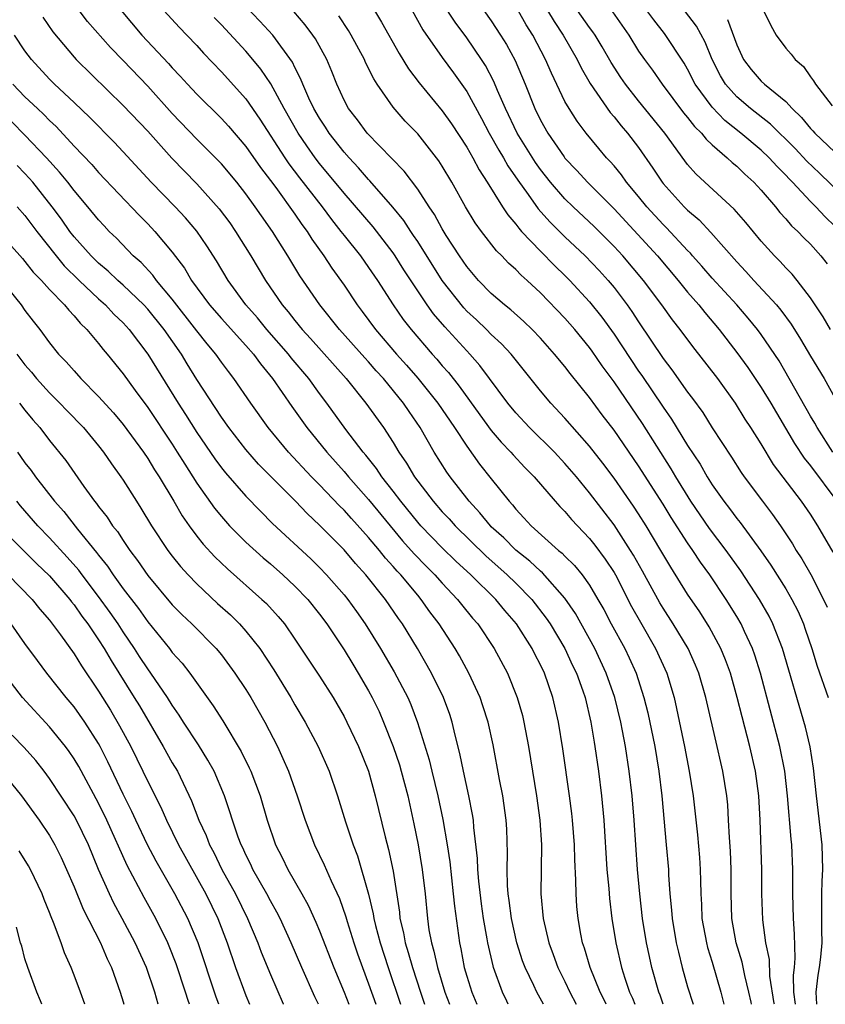
# Model space of a CAD drawing. Units: inches. Extents: x 2622000 to 2625000, y 1476000 to 1479000.
# Drawn here: x 2622815 to 2622880, y 1476000 to 1476080 of the extents above; entities that cross this region are included whole.
import ezdxf

# ---------------------------------------------------------------- set-up
doc = ezdxf.new("R2010")
doc.units = ezdxf.units.IN
doc.header["$MEASUREMENT"] = 0
doc.layers.add('LD26221476_2ft', color=237, linetype='Continuous')

msp = doc.modelspace()

# ---------------------------------------------------------------- linework, layer by layer
at = {"layer": 'LD26221476_2ft'}
for points, elevation in [([(2622866.996, 1476000), (2622866.747, 1476000.747), (2622866.646, 1476001), (2622866.088, 1476003), (2622865.884, 1476003.884), (2622865.644, 1476005), (2622865.323, 1476007), (2622865.093, 1476009), (2622864.913, 1476011), (2622864.628, 1476015), (2622864.465, 1476017), (2622864.239, 1476019), (2622863.937, 1476021), (2622863.698, 1476022.302), (2622863.557, 1476023), (2622863.069, 1476025), (2622862.37, 1476027), (2622861.423, 1476029), (2622859.853, 1476031.853), (2622859, 1476033.099), (2622857.17, 1476035.17), (2622857, 1476035.303), (2622856.127, 1476036.127), (2622855, 1476037.015), (2622854.009, 1476038.009), (2622853, 1476038.924), (2622852.923, 1476039), (2622852.069, 1476040.069), (2622851.187, 1476041), (2622849.646, 1476043), (2622849.378, 1476043.378), (2622848.348, 1476045), (2622847.201, 1476047), (2622846.304, 1476048.304), (2622845.845, 1476049), (2622844.208, 1476051), (2622843.627, 1476051.627), (2622843, 1476052.353), (2622842.686, 1476052.685), (2622840.623, 1476055), (2622839.018, 1476057), (2622837.384, 1476059.384), (2622836.425, 1476061), (2622835.16, 1476063), (2622834.26, 1476064.26), (2622833.764, 1476065), (2622833, 1476066.058), (2622832.259, 1476067), (2622831, 1476068.497), (2622829.765, 1476069.765), (2622829, 1476070.516), (2622827, 1476072.603), (2622825, 1476074.82), (2622823, 1476076.932), (2622821.975, 1476077.975), (2622820.104, 1476080.104), (2622819, 1476081.544)], 10560), ([(2622880.844, 1476036.844), (2622879.613, 1476039), (2622879, 1476039.952), (2622878.274, 1476041), (2622876.001, 1476044.001), (2622875, 1476045.67), (2622874.159, 1476047), (2622873.697, 1476047.697), (2622872.886, 1476049), (2622871.446, 1476051), (2622869.907, 1476053), (2622869.502, 1476053.502), (2622868.394, 1476055), (2622867.775, 1476055.775), (2622866.894, 1476057), (2622865.404, 1476059), (2622863.708, 1476061), (2622863, 1476061.763), (2622861.383, 1476063.383), (2622859.658, 1476065), (2622859, 1476065.637), (2622857.822, 1476067), (2622857, 1476068.045), (2622856.601, 1476068.601), (2622855.097, 1476071), (2622854.149, 1476073), (2622853.513, 1476074.487), (2622853.219, 1476075.219), (2622852.519, 1476076.519), (2622852.206, 1476077), (2622851, 1476078.765), (2622850.046, 1476080.046), (2622849, 1476081.66)], 10578), ([(2622822.835, 1476081), (2622824.533, 1476079), (2622826.691, 1476076.691), (2622827, 1476076.335), (2622827.654, 1476075.654), (2622828.23, 1476075), (2622829, 1476074.172), (2622831, 1476072.185), (2622831.572, 1476071.572), (2622833, 1476069.907), (2622834.194, 1476068.195), (2622835, 1476067.153), (2622835.429, 1476066.571), (2622837, 1476064.397), (2622837.565, 1476063.565), (2622837.992, 1476063), (2622838.371, 1476062.371), (2622839.339, 1476061), (2622839.995, 1476059.996), (2622841, 1476058.6), (2622842.076, 1476057), (2622842.479, 1476056.478), (2622843.563, 1476055), (2622845.28, 1476053), (2622846.095, 1476052.095), (2622847.024, 1476051.024), (2622848.648, 1476049), (2622850, 1476047), (2622851, 1476045.478), (2622852.034, 1476044.034), (2622853, 1476042.815), (2622854.442, 1476041), (2622854.714, 1476040.714), (2622855, 1476040.348), (2622855.659, 1476039.659), (2622856.238, 1476039), (2622858.487, 1476037), (2622858.775, 1476036.775), (2622859, 1476036.535), (2622859.777, 1476035.777), (2622860.398, 1476035), (2622861, 1476034.161), (2622861.692, 1476033), (2622862.166, 1476032.166), (2622862.776, 1476031), (2622863.868, 1476029), (2622864.237, 1476028.237), (2622864.799, 1476027), (2622865.437, 1476025), (2622865.746, 1476023.746), (2622866.317, 1476021), (2622866.649, 1476019), (2622866.885, 1476017), (2622867.262, 1476013), (2622867.427, 1476011), (2622867.445, 1476010.555), (2622867.556, 1476009), (2622867.686, 1476007.686), (2622867.732, 1476007), (2622868.07, 1476005), (2622868.245, 1476004.245), (2622868.566, 1476003), (2622869, 1476001.419), (2622869.436, 1476000)], 10562), ([(2622826.319, 1476081), (2622827.6, 1476079.6), (2622828.189, 1476079), (2622829, 1476078.134), (2622829.535, 1476077.535), (2622831, 1476076.01), (2622833, 1476073.788), (2622834.146, 1476072.146), (2622836.171, 1476069), (2622836.506, 1476068.506), (2622837.364, 1476067.364), (2622839.203, 1476065), (2622839.97, 1476063.97), (2622840.747, 1476063), (2622841, 1476062.657), (2622842.329, 1476061), (2622843, 1476060.066), (2622843.723, 1476059), (2622844.997, 1476057), (2622845.824, 1476055.824), (2622846.457, 1476055), (2622848.176, 1476053), (2622848.571, 1476052.571), (2622849, 1476052.051), (2622849.5, 1476051.5), (2622850.392, 1476050.392), (2622852.057, 1476048.057), (2622853, 1476046.77), (2622853.811, 1476045.811), (2622854.589, 1476045), (2622854.775, 1476044.775), (2622855.74, 1476043.74), (2622856.488, 1476043), (2622858.201, 1476041), (2622858.58, 1476040.58), (2622859, 1476040.157), (2622859.522, 1476039.522), (2622861, 1476037.974), (2622861.432, 1476037.432), (2622862.283, 1476036.283), (2622863, 1476035.188), (2622863.11, 1476035), (2622864.435, 1476032.435), (2622865.147, 1476031.147), (2622866.391, 1476029), (2622867.307, 1476027), (2622867.891, 1476025), (2622868.101, 1476024.101), (2622868.748, 1476021), (2622869.13, 1476019), (2622869.441, 1476017), (2622869.802, 1476013.801), (2622869.956, 1476011.955), (2622870.016, 1476011), (2622870.055, 1476010.054), (2622870.063, 1476009), (2622870.124, 1476008.124), (2622870.164, 1476007), (2622870.528, 1476005), (2622870.624, 1476004.624), (2622871, 1476003.426), (2622871.704, 1476001), (2622871.955, 1476000)], 10564), ([(2622876.067, 1476000), (2622876.06, 1476000.061), (2622875.701, 1476002.299), (2622875.658, 1476003.658), (2622875.376, 1476005), (2622875.128, 1476006.872), (2622875.046, 1476009), (2622875.036, 1476011), (2622874.906, 1476015), (2622874.797, 1476017), (2622874.539, 1476019), (2622874.077, 1476021), (2622873.429, 1476023.429), (2622873.046, 1476025), (2622872.487, 1476027), (2622872.086, 1476028.086), (2622871.711, 1476029), (2622870.76, 1476030.759), (2622869.979, 1476031.979), (2622869, 1476033.423), (2622867.62, 1476035.62), (2622866.816, 1476037), (2622865.613, 1476039), (2622865, 1476039.969), (2622864.592, 1476040.592), (2622863, 1476042.882), (2622862.097, 1476044.097), (2622861, 1476045.495), (2622859, 1476047.773), (2622857.846, 1476049), (2622857, 1476050.008), (2622854.611, 1476053), (2622853.837, 1476053.837), (2622853, 1476054.599), (2622852.603, 1476055), (2622851.78, 1476055.78), (2622851, 1476056.496), (2622850.753, 1476056.753), (2622849, 1476058.987), (2622847, 1476062.16), (2622846.671, 1476062.671), (2622846.431, 1476063), (2622845.874, 1476063.873), (2622844.971, 1476064.971), (2622843.113, 1476067.114), (2622843, 1476067.221), (2622842.183, 1476068.183), (2622841.409, 1476069), (2622841, 1476069.457), (2622839.793, 1476071), (2622839.489, 1476071.489), (2622839, 1476072.222), (2622838.551, 1476073), (2622838.138, 1476073.862), (2622837.635, 1476075), (2622837.464, 1476075.464), (2622837, 1476076.34), (2622836.789, 1476076.789), (2622835.186, 1476079), (2622834.134, 1476080.134), (2622833, 1476081.322)], 10568), ([(2622877.777, 1476000), (2622877.665, 1476001), (2622877.628, 1476002.372), (2622877.701, 1476003), (2622877.765, 1476003.765), (2622877.708, 1476005.708), (2622877.624, 1476007), (2622877.567, 1476009), (2622877.56, 1476010.44), (2622877.575, 1476011), (2622877.501, 1476013), (2622877.448, 1476013.448), (2622877.14, 1476017), (2622876.917, 1476019), (2622876.523, 1476021), (2622874.932, 1476027), (2622874.466, 1476028.466), (2622874.271, 1476029), (2622873.628, 1476030.372), (2622873.351, 1476031), (2622873, 1476031.602), (2622872.135, 1476033), (2622870.807, 1476035), (2622870.047, 1476036.047), (2622869.435, 1476037), (2622869, 1476037.616), (2622867.664, 1476039.664), (2622867, 1476040.75), (2622865, 1476043.883), (2622863, 1476046.804), (2622862.045, 1476048.045), (2622861, 1476049.455), (2622859.416, 1476051.416), (2622859, 1476051.975), (2622858.156, 1476053), (2622857, 1476054.292), (2622856.329, 1476055), (2622855.656, 1476055.656), (2622854.6, 1476056.6), (2622854.083, 1476057), (2622853, 1476057.946), (2622851.967, 1476059), (2622851, 1476060.128), (2622850.405, 1476061), (2622849.326, 1476062.674), (2622849, 1476063.202), (2622848.369, 1476064.369), (2622847.932, 1476065), (2622847, 1476066.439), (2622845.902, 1476067.902), (2622842.87, 1476071), (2622842.087, 1476072.087), (2622841.369, 1476073), (2622841, 1476073.697), (2622840.411, 1476075), (2622840.015, 1476076.015), (2622839.593, 1476077), (2622838.683, 1476078.682), (2622838.465, 1476079), (2622837.84, 1476079.84), (2622836.909, 1476080.91)], 10570), ([(2622843.483, 1476081), (2622844.055, 1476080.056), (2622845.482, 1476077.482), (2622846.252, 1476076.252), (2622847.11, 1476075.111), (2622849, 1476072.827), (2622849.76, 1476071.76), (2622851, 1476069.86), (2622851.494, 1476069), (2622852.009, 1476068.009), (2622852.671, 1476067), (2622853.908, 1476065), (2622854.337, 1476064.337), (2622855, 1476063.581), (2622855.245, 1476063.245), (2622855.472, 1476063), (2622857, 1476061.397), (2622858.187, 1476060.186), (2622859, 1476059.406), (2622859.401, 1476059), (2622861, 1476057.261), (2622862.009, 1476056.009), (2622863, 1476054.63), (2622865, 1476051.614), (2622865.256, 1476051.256), (2622867, 1476048.66), (2622867.689, 1476047.689), (2622869, 1476045.546), (2622870.01, 1476044.01), (2622870.582, 1476043), (2622871, 1476042.335), (2622871.938, 1476041), (2622872.411, 1476040.411), (2622873, 1476039.597), (2622873.272, 1476039.272), (2622874.957, 1476036.958), (2622875.789, 1476035.789), (2622877, 1476033.85), (2622877.501, 1476033), (2622878.004, 1476032.004), (2622878.429, 1476031), (2622878.581, 1476030.582), (2622879.116, 1476029), (2622879.565, 1476027.565), (2622880.439, 1476025)], 10574), ([(2622846.557, 1476081), (2622847.433, 1476079.433), (2622849, 1476077.161), (2622849.916, 1476075.916), (2622851, 1476074.385), (2622852.199, 1476072.199), (2622852.825, 1476071), (2622853.605, 1476069.605), (2622853.981, 1476069), (2622854.342, 1476068.342), (2622855.159, 1476067.159), (2622856.011, 1476065.989), (2622856.829, 1476064.829), (2622857.77, 1476063.77), (2622859, 1476062.564), (2622860.646, 1476061), (2622861.797, 1476059.797), (2622862.518, 1476059), (2622863, 1476058.421), (2622864.08, 1476057), (2622864.464, 1476056.464), (2622865, 1476055.631), (2622867, 1476052.642), (2622867.716, 1476051.716), (2622869, 1476049.889), (2622869.386, 1476049.386), (2622870.224, 1476048.224), (2622871, 1476046.985), (2622872.581, 1476044.582), (2622873.354, 1476043.354), (2622873.6, 1476043), (2622875.087, 1476041), (2622875.917, 1476039.917), (2622876.562, 1476039), (2622877, 1476038.345), (2622877.534, 1476037.534), (2622877.85, 1476037), (2622878.31, 1476036.311), (2622879.031, 1476035.031), (2622880.08, 1476033), (2622880.364, 1476032.364)], 10576), ([(2622852.391, 1476081), (2622853, 1476080.155), (2622853.759, 1476079), (2622854.232, 1476078.232), (2622854.934, 1476076.934), (2622855.765, 1476075), (2622856.542, 1476073), (2622857, 1476072.053), (2622857.598, 1476071), (2622858.934, 1476069.066), (2622859, 1476068.975), (2622859.967, 1476067.967), (2622860.83, 1476067), (2622863, 1476064.842), (2622866.529, 1476061), (2622868.218, 1476059), (2622869, 1476058.037), (2622869.908, 1476057), (2622870.388, 1476056.388), (2622871.556, 1476055), (2622873, 1476053.137), (2622873.901, 1476051.901), (2622875, 1476050.261), (2622875.765, 1476049), (2622877.704, 1476045.704), (2622878.501, 1476044.501), (2622879, 1476043.879), (2622881.149, 1476041)], 10580), ([(2622880.839, 1476045), (2622879.548, 1476047), (2622879.362, 1476047.362), (2622879, 1476047.944), (2622876.444, 1476052.444), (2622875, 1476054.583), (2622874.691, 1476055), (2622873.929, 1476055.929), (2622873, 1476057), (2622871, 1476059.192), (2622870.164, 1476060.163), (2622869.404, 1476061), (2622869.222, 1476061.222), (2622869, 1476061.436), (2622867.281, 1476063.281), (2622867, 1476063.547), (2622865.667, 1476065), (2622865, 1476065.837), (2622864.026, 1476067), (2622863.604, 1476067.604), (2622863, 1476068.338), (2622862.693, 1476068.693), (2622862.395, 1476069), (2622861.753, 1476069.753), (2622860.736, 1476071), (2622859.983, 1476071.983), (2622859.338, 1476073), (2622859, 1476073.595), (2622857.892, 1476075.892), (2622857.423, 1476077), (2622856.384, 1476079), (2622855.842, 1476079.842), (2622855.19, 1476081)], 10582), ([(2622857.578, 1476081), (2622858.109, 1476080.109), (2622858.866, 1476079), (2622859.989, 1476077), (2622860.316, 1476076.316), (2622861.051, 1476075.051), (2622862.691, 1476072.691), (2622863, 1476072.343), (2622863.591, 1476071.591), (2622864.106, 1476071), (2622865, 1476069.832), (2622866.16, 1476068.16), (2622866.91, 1476067), (2622867, 1476066.887), (2622868.712, 1476065), (2622869, 1476064.712), (2622869.929, 1476063.929), (2622870.902, 1476062.902), (2622873, 1476060.512), (2622873.739, 1476059.739), (2622874.395, 1476059), (2622876.233, 1476057), (2622876.585, 1476056.585), (2622877.44, 1476055.44), (2622878.204, 1476054.204), (2622879, 1476052.828), (2622880.118, 1476051), (2622881, 1476049.44)], 10584), ([(2622880.627, 1476055), (2622880.035, 1476056.035), (2622879, 1476057.575), (2622877.918, 1476059), (2622877.508, 1476059.508), (2622877, 1476060.031), (2622876.545, 1476060.545), (2622876.089, 1476061), (2622875, 1476062.203), (2622873.728, 1476063.728), (2622872.797, 1476064.797), (2622870.392, 1476067), (2622869.675, 1476067.675), (2622869, 1476068.446), (2622868.758, 1476068.758), (2622867.144, 1476071), (2622865, 1476073.644), (2622863.925, 1476075), (2622863.548, 1476075.549), (2622862.762, 1476076.762), (2622862.031, 1476078.031), (2622861.453, 1476079), (2622861.271, 1476079.271), (2622861, 1476079.623), (2622860.025, 1476081)], 10586), ([(2622862.877, 1476080.877), (2622864.194, 1476079), (2622865, 1476077.698), (2622865.479, 1476077), (2622866.126, 1476076.126), (2622866.916, 1476075), (2622868.672, 1476072.672), (2622869, 1476072.28), (2622869.549, 1476071.549), (2622870.122, 1476071), (2622870.503, 1476070.504), (2622871, 1476070.048), (2622872.225, 1476069), (2622872.62, 1476068.62), (2622873, 1476068.313), (2622873.656, 1476067.656), (2622874.396, 1476067), (2622875, 1476066.352), (2622876.149, 1476065), (2622876.522, 1476064.522), (2622877, 1476064.006), (2622877.461, 1476063.461), (2622877.965, 1476063), (2622878.467, 1476062.467), (2622879, 1476061.945), (2622879.861, 1476061), (2622880.361, 1476060.361)], 10588), ([(2622881, 1476063.426), (2622880.195, 1476064.195), (2622879.446, 1476065), (2622879, 1476065.437), (2622877.55, 1476067), (2622877.273, 1476067.273), (2622877, 1476067.58), (2622876.285, 1476068.285), (2622875.644, 1476069), (2622875, 1476069.612), (2622873.343, 1476071), (2622872.031, 1476072.031), (2622871, 1476073.111), (2622869.624, 1476075), (2622869, 1476076.208), (2622868.702, 1476076.702), (2622867.114, 1476079.114), (2622866.237, 1476080.237), (2622865.681, 1476081)], 10590), ([(2622882.576, 1476065), (2622879.738, 1476067.738), (2622878.71, 1476068.71), (2622877.751, 1476069.751), (2622877, 1476070.51), (2622876.483, 1476071), (2622875.748, 1476071.748), (2622874.123, 1476073), (2622873, 1476073.949), (2622872.078, 1476075), (2622871.677, 1476075.678), (2622870.994, 1476077), (2622870.416, 1476078.416), (2622869.712, 1476079.712), (2622868.739, 1476081)], 10592), ([(2622875.193, 1476081), (2622875.785, 1476079.785), (2622876.219, 1476079), (2622877, 1476077.92), (2622877.434, 1476077.433), (2622877.759, 1476077), (2622878.432, 1476076.432), (2622879, 1476075.597), (2622879.268, 1476075.268), (2622879.414, 1476075), (2622880.77, 1476073.23)], 10596), ([(2622816.45, 1476080.45), (2622817.266, 1476079.266), (2622819, 1476077.197), (2622819.18, 1476077), (2622823, 1476073.255), (2622825, 1476071.155), (2622826.964, 1476068.964), (2622829, 1476066.861), (2622830.829, 1476064.829), (2622831.68, 1476063.68), (2622832.155, 1476063), (2622833.417, 1476061), (2622834.6, 1476059), (2622835.959, 1476057), (2622836.441, 1476056.442), (2622837, 1476055.721), (2622837.591, 1476055), (2622838.268, 1476054.268), (2622841.174, 1476051), (2622842.776, 1476049), (2622844.208, 1476047), (2622845, 1476045.79), (2622845.467, 1476045), (2622846.096, 1476044.096), (2622846.735, 1476043), (2622848.255, 1476041), (2622849, 1476040.147), (2622849.557, 1476039.557), (2622850.043, 1476039), (2622852.548, 1476036.548), (2622854.3, 1476035), (2622855, 1476034.322), (2622856.306, 1476033), (2622857.482, 1476031.482), (2622857.802, 1476031), (2622859, 1476029.002), (2622859.627, 1476027.627), (2622859.933, 1476027), (2622860.454, 1476025.546), (2622860.639, 1476025), (2622861.119, 1476023), (2622861.376, 1476021.376), (2622861.449, 1476021), (2622861.734, 1476019), (2622861.992, 1476017), (2622862.181, 1476015), (2622862.421, 1476011), (2622862.569, 1476009.431), (2622862.628, 1476008.628), (2622862.833, 1476007), (2622863.151, 1476005), (2622863.612, 1476003), (2622863.881, 1476002.119), (2622864.261, 1476001), (2622864.496, 1476000.496), (2622864.685, 1476000)], 10558), ([(2622874.196, 1476000), (2622874.165, 1476000.166), (2622873.994, 1476001), (2622873.649, 1476002.351), (2622873.433, 1476003.433), (2622872.948, 1476005), (2622872.588, 1476007), (2622872.535, 1476009), (2622872.541, 1476011), (2622872.485, 1476012.485), (2622872.403, 1476013.597), (2622872.339, 1476015), (2622872.261, 1476016.261), (2622872.181, 1476017), (2622871.871, 1476019), (2622871.699, 1476019.699), (2622871.418, 1476021), (2622870.479, 1476025), (2622869.914, 1476027), (2622869.647, 1476027.647), (2622869.038, 1476029), (2622867.831, 1476031), (2622867, 1476032.283), (2622866.73, 1476032.73), (2622865.316, 1476035.316), (2622864.597, 1476036.597), (2622864.353, 1476037), (2622863, 1476039.066), (2622861, 1476041.693), (2622859.93, 1476043), (2622859, 1476044.091), (2622858.141, 1476045), (2622856.112, 1476047), (2622855, 1476048.202), (2622854.35, 1476049), (2622852.074, 1476052.074), (2622851.252, 1476053), (2622851, 1476053.255), (2622849.206, 1476055.206), (2622848.284, 1476056.284), (2622847.773, 1476057), (2622847, 1476058.155), (2622845.876, 1476059.875), (2622845.176, 1476061), (2622845, 1476061.254), (2622843.364, 1476063.365), (2622841, 1476066.108), (2622839, 1476068.541), (2622838.649, 1476069), (2622837.961, 1476069.961), (2622837.267, 1476071), (2622836.127, 1476073), (2622835.025, 1476075.025), (2622834.221, 1476076.221), (2622833.58, 1476077), (2622833, 1476077.671), (2622831, 1476079.824), (2622830.421, 1476080.421)], 10566), ([(2622879.533, 1476000), (2622879.47, 1476001), (2622879.633, 1476002.367), (2622879.743, 1476003), (2622879.846, 1476003.846), (2622879.954, 1476005), (2622879.932, 1476006.068), (2622879.943, 1476007.943), (2622879.927, 1476009), (2622879.954, 1476010.046), (2622880.016, 1476011), (2622880.001, 1476012.002), (2622879.967, 1476013), (2622879.487, 1476017), (2622879.252, 1476019.252), (2622878.983, 1476020.983), (2622878.599, 1476022.599), (2622876.716, 1476029), (2622875.95, 1476031), (2622875.636, 1476031.635), (2622874.867, 1476033), (2622873.333, 1476035.333), (2622872.149, 1476037), (2622870.789, 1476038.789), (2622869.261, 1476041), (2622868.028, 1476043), (2622867.652, 1476043.652), (2622865.325, 1476047.325), (2622863, 1476050.744), (2622862.04, 1476052.04), (2622861.229, 1476053.229), (2622861, 1476053.544), (2622859.803, 1476055), (2622859, 1476055.925), (2622857, 1476057.993), (2622855.914, 1476059), (2622855.426, 1476059.426), (2622855, 1476059.891), (2622854.413, 1476060.413), (2622853.868, 1476061), (2622853.422, 1476061.422), (2622852.196, 1476063), (2622851.687, 1476063.686), (2622850.9, 1476065), (2622849.78, 1476067), (2622849, 1476068.323), (2622848.736, 1476068.736), (2622847, 1476070.945), (2622845.984, 1476071.984), (2622845, 1476073.114), (2622843.692, 1476075), (2622843.419, 1476075.419), (2622842.756, 1476076.756), (2622842.657, 1476077), (2622841.589, 1476079), (2622841.373, 1476079.372), (2622840.567, 1476080.568)], 10572), ([(2622872.254, 1476080.254), (2622873, 1476078.199), (2622873.557, 1476077), (2622874.184, 1476076.184), (2622875, 1476075.24), (2622875.259, 1476075), (2622877, 1476073.582), (2622877.527, 1476073), (2622878.282, 1476072.282), (2622879, 1476071.385), (2622879.197, 1476071.197), (2622879.366, 1476071), (2622881, 1476069.453)], 10594), ([(2622862.36, 1476000), (2622862.248, 1476000.248), (2622861.866, 1476001), (2622861.047, 1476003), (2622860.586, 1476004.586), (2622860.43, 1476005), (2622860.289, 1476005.711), (2622860.066, 1476007), (2622859.975, 1476007.975), (2622859.907, 1476009), (2622859.894, 1476010.107), (2622859.794, 1476011.794), (2622859.766, 1476013), (2622859.625, 1476015), (2622859.564, 1476015.564), (2622859.38, 1476017), (2622858.821, 1476020.821), (2622858.473, 1476023), (2622858.009, 1476025), (2622857.322, 1476027), (2622857, 1476027.68), (2622856.543, 1476028.543), (2622856.321, 1476029), (2622855.041, 1476031), (2622854.098, 1476032.098), (2622853.357, 1476033), (2622851.32, 1476035), (2622850.121, 1476036.121), (2622849, 1476037.213), (2622847.257, 1476039), (2622847, 1476039.293), (2622845.624, 1476041), (2622845, 1476041.832), (2622844.081, 1476043), (2622843.657, 1476043.657), (2622842.769, 1476044.769), (2622842.565, 1476045), (2622841.156, 1476046.844), (2622839.604, 1476049), (2622839, 1476049.795), (2622838.128, 1476051), (2622836.698, 1476052.698), (2622836.469, 1476053), (2622834.715, 1476055), (2622833.941, 1476055.941), (2622832.998, 1476057), (2622831.552, 1476059), (2622830.607, 1476060.608), (2622829.825, 1476061.825), (2622829, 1476063.023), (2622828.09, 1476064.09), (2622827.237, 1476065), (2622825.292, 1476067), (2622823, 1476069.492), (2622822.267, 1476070.267), (2622820.281, 1476072.281), (2622819, 1476073.508), (2622817.403, 1476075), (2622817, 1476075.407), (2622815.537, 1476077), (2622815, 1476077.725), (2622814.145, 1476079)], 10556), ([(2622814.003, 1476075), (2622815, 1476073.966), (2622816.015, 1476073), (2622816.534, 1476072.534), (2622817, 1476072.042), (2622817.538, 1476071.538), (2622819, 1476069.943), (2622820.435, 1476068.435), (2622821, 1476067.792), (2622824.305, 1476064.305), (2622825, 1476063.611), (2622825.576, 1476063), (2622827, 1476061.301), (2622827.995, 1476059.995), (2622828.578, 1476059), (2622830.044, 1476057), (2622831, 1476055.886), (2622833, 1476053.693), (2622833.612, 1476053), (2622834.192, 1476052.192), (2622835.181, 1476051), (2622836.737, 1476048.737), (2622837.967, 1476047), (2622839.588, 1476045), (2622841, 1476043.422), (2622841.351, 1476043), (2622843, 1476041.137), (2622844.746, 1476039), (2622845.773, 1476037.773), (2622846.713, 1476036.713), (2622847.699, 1476035.699), (2622848.405, 1476035), (2622849, 1476034.324), (2622850.255, 1476033), (2622850.578, 1476032.578), (2622851.479, 1476031.479), (2622851.9, 1476031), (2622853.246, 1476029), (2622854.306, 1476027), (2622855.101, 1476025), (2622855.531, 1476023.531), (2622855.659, 1476023), (2622856.038, 1476021), (2622856.678, 1476017), (2622856.956, 1476015), (2622857.088, 1476013), (2622857.035, 1476009), (2622857.212, 1476007), (2622857.679, 1476005), (2622858.048, 1476004.048), (2622858.426, 1476003), (2622859, 1476001.851), (2622859.399, 1476001), (2622859.925, 1476000)], 10554), ([(2622857.24, 1476000), (2622856.701, 1476001), (2622856.461, 1476001.539), (2622855.76, 1476003), (2622855.551, 1476003.55), (2622855.085, 1476005), (2622854.642, 1476007), (2622854.459, 1476008.46), (2622854.372, 1476009), (2622854.316, 1476009.684), (2622854.292, 1476011), (2622854.328, 1476012.328), (2622854.262, 1476014.262), (2622854.219, 1476015), (2622853.931, 1476017), (2622853.666, 1476018.334), (2622853.152, 1476021.152), (2622852.749, 1476023), (2622852.321, 1476024.321), (2622852.085, 1476025), (2622851.161, 1476027), (2622850.396, 1476028.396), (2622850.041, 1476029), (2622848.743, 1476031), (2622847.997, 1476031.997), (2622847.297, 1476033), (2622847, 1476033.338), (2622845.621, 1476035), (2622845.316, 1476035.316), (2622845, 1476035.691), (2622844.369, 1476036.369), (2622843.881, 1476037), (2622843, 1476038.06), (2622841.598, 1476039.598), (2622841, 1476040.277), (2622840.63, 1476040.63), (2622839, 1476042.345), (2622838.353, 1476043), (2622836.472, 1476045), (2622834.816, 1476047), (2622833.396, 1476049), (2622832.031, 1476051), (2622831.572, 1476051.572), (2622831, 1476052.348), (2622830.549, 1476053), (2622829.835, 1476053.835), (2622829, 1476054.888), (2622827, 1476057.482), (2622825.714, 1476059), (2622825.418, 1476059.417), (2622824.454, 1476060.454), (2622823.827, 1476061), (2622822.445, 1476062.445), (2622821.863, 1476063), (2622821.441, 1476063.441), (2622821, 1476063.924), (2622820.133, 1476065), (2622819, 1476066.323), (2622818.48, 1476067), (2622817.82, 1476067.82), (2622816.746, 1476069), (2622815, 1476070.85), (2622813.933, 1476071.933)], 10552), ([(2622854.38, 1476000), (2622854.255, 1476000.254), (2622853.917, 1476001), (2622853.183, 1476003), (2622853.139, 1476003.138), (2622852.716, 1476005), (2622852.669, 1476005.331), (2622852.368, 1476007), (2622852.19, 1476008.19), (2622851.972, 1476010.028), (2622851.896, 1476011), (2622851.876, 1476011.876), (2622851.578, 1476014.422), (2622851.546, 1476015), (2622851.478, 1476015.478), (2622851.177, 1476017), (2622850.724, 1476019), (2622850.447, 1476020.447), (2622850.06, 1476021.94), (2622849.82, 1476023), (2622849.612, 1476023.612), (2622849.104, 1476025), (2622848.131, 1476027), (2622846.989, 1476028.989), (2622845.75, 1476031), (2622845.435, 1476031.435), (2622844.368, 1476033), (2622842.783, 1476035), (2622841.927, 1476035.927), (2622841, 1476037.035), (2622839, 1476039.063), (2622837.992, 1476039.992), (2622837.042, 1476041), (2622834.03, 1476044.03), (2622833, 1476045.21), (2622831.607, 1476047), (2622831, 1476047.854), (2622829, 1476050.929), (2622828.207, 1476052.207), (2622827.741, 1476053), (2622826.347, 1476055), (2622825, 1476056.652), (2622824.675, 1476057), (2622823, 1476058.602), (2622822.553, 1476059), (2622821.765, 1476059.766), (2622821, 1476060.402), (2622820.385, 1476061), (2622819, 1476062.563), (2622818.658, 1476063), (2622817.981, 1476063.98), (2622817.224, 1476065), (2622815.635, 1476067), (2622815.344, 1476067.344), (2622815, 1476067.724), (2622814.372, 1476068.372)], 10550), ([(2622814.367, 1476065), (2622815, 1476064.285), (2622815.96, 1476063), (2622817.527, 1476061), (2622818.191, 1476060.191), (2622819.415, 1476059), (2622821, 1476057.502), (2622821.564, 1476057), (2622822.252, 1476056.252), (2622823, 1476055.53), (2622823.493, 1476055), (2622825.022, 1476053), (2622827.469, 1476049), (2622828.073, 1476048.073), (2622829, 1476046.591), (2622830.465, 1476044.465), (2622831, 1476043.732), (2622831.326, 1476043.326), (2622833, 1476041.402), (2622834.18, 1476040.18), (2622835.18, 1476039.18), (2622838.295, 1476036.296), (2622839, 1476035.598), (2622839.573, 1476035), (2622841, 1476033.363), (2622841.295, 1476033), (2622842.013, 1476032.013), (2622842.712, 1476031), (2622843.966, 1476029), (2622845.096, 1476027.096), (2622846.188, 1476025), (2622846.438, 1476024.438), (2622846.981, 1476022.981), (2622847.93, 1476019.93), (2622848.141, 1476019), (2622848.634, 1476017), (2622849.05, 1476015.05), (2622849.396, 1476013), (2622849.61, 1476011.61), (2622849.905, 1476009), (2622849.994, 1476007.994), (2622850.405, 1476005), (2622850.519, 1476004.519), (2622850.799, 1476003), (2622851, 1476002.295), (2622851.401, 1476001), (2622851.811, 1476000)], 10548), ([(2622813, 1476062.804), (2622814.79, 1476060.79), (2622815, 1476060.55), (2622815.675, 1476059.676), (2622816.335, 1476059), (2622817, 1476058.257), (2622818.225, 1476057), (2622818.563, 1476056.562), (2622819, 1476056.124), (2622819.509, 1476055.509), (2622820.05, 1476055), (2622821, 1476053.86), (2622821.373, 1476053.373), (2622821.697, 1476053), (2622823, 1476051.373), (2622823.972, 1476050.028), (2622825, 1476048.648), (2622827, 1476045.643), (2622827.413, 1476045), (2622828.012, 1476044.012), (2622829, 1476042.464), (2622830.434, 1476040.434), (2622831, 1476039.749), (2622831.673, 1476039), (2622833, 1476037.672), (2622834.397, 1476036.396), (2622835, 1476035.898), (2622836.02, 1476035), (2622837, 1476034.081), (2622838.043, 1476033), (2622839, 1476031.806), (2622839.601, 1476031), (2622841, 1476028.9), (2622841.71, 1476027.71), (2622842.152, 1476027), (2622843, 1476025.543), (2622843.297, 1476025), (2622843.852, 1476023.852), (2622844.223, 1476023), (2622845.006, 1476021.006), (2622845.508, 1476019.507), (2622845.656, 1476019), (2622846.187, 1476017), (2622846.698, 1476014.698), (2622847.04, 1476013), (2622847.378, 1476011), (2622847.607, 1476009), (2622847.795, 1476007), (2622847.922, 1476006.078), (2622848.119, 1476005), (2622848.327, 1476004.327), (2622848.605, 1476003), (2622849.209, 1476001), (2622849.582, 1476000)], 10546), ([(2622812.135, 1476060.135), (2622814.696, 1476057), (2622815, 1476056.556), (2622815.671, 1476055.671), (2622816.21, 1476055), (2622817, 1476053.913), (2622817.736, 1476053), (2622818.368, 1476052.368), (2622819, 1476051.617), (2622819.547, 1476051), (2622821, 1476049.533), (2622822.201, 1476048.201), (2622823, 1476047.268), (2622824.658, 1476045), (2622825, 1476044.497), (2622825.563, 1476043.562), (2622825.934, 1476043), (2622827.128, 1476041), (2622827.807, 1476039.807), (2622828.374, 1476039), (2622829, 1476038.156), (2622829.512, 1476037.512), (2622830.475, 1476036.475), (2622831.491, 1476035.491), (2622834.31, 1476033), (2622834.668, 1476032.668), (2622835.621, 1476031.621), (2622836.139, 1476031), (2622837, 1476029.747), (2622839, 1476026.746), (2622840.108, 1476025), (2622841, 1476023.452), (2622841.235, 1476023), (2622842.176, 1476021), (2622842.98, 1476019), (2622843.535, 1476017), (2622844.342, 1476013.658), (2622844.626, 1476012.626), (2622845, 1476010.841), (2622845.512, 1476007.512), (2622845.557, 1476007), (2622845.837, 1476005.837), (2622845.977, 1476005), (2622846.229, 1476004.229), (2622846.565, 1476003), (2622847.217, 1476001), (2622847.567, 1476000)], 10544), ([(2622814.33, 1476053), (2622815, 1476052.111), (2622815.531, 1476051.531), (2622815.948, 1476051), (2622817, 1476049.848), (2622817.852, 1476049), (2622818.405, 1476048.405), (2622819.764, 1476047), (2622821, 1476045.517), (2622821.411, 1476045), (2622822.049, 1476044.05), (2622822.814, 1476043), (2622823, 1476042.721), (2622824.074, 1476041), (2622824.444, 1476040.444), (2622825.307, 1476039), (2622826.633, 1476037), (2622827, 1476036.52), (2622827.677, 1476035.677), (2622828.295, 1476035), (2622829, 1476034.267), (2622830.678, 1476032.678), (2622831.734, 1476031.735), (2622832.475, 1476031), (2622833, 1476030.417), (2622834.124, 1476029), (2622835.268, 1476027.268), (2622836.668, 1476025), (2622837, 1476024.406), (2622837.829, 1476023), (2622838.877, 1476021), (2622839.784, 1476019), (2622840.476, 1476017), (2622841.118, 1476014.882), (2622841.736, 1476013), (2622842.092, 1476012.092), (2622842.99, 1476008.99), (2622843.381, 1476007.381), (2622843.434, 1476007), (2622843.565, 1476006.435), (2622843.941, 1476005), (2622844.582, 1476003), (2622845.612, 1476000)], 10542), ([(2622814.564, 1476049), (2622815, 1476048.414), (2622815.628, 1476047.628), (2622816.198, 1476047), (2622817, 1476045.949), (2622818.315, 1476044.315), (2622819.793, 1476042.207), (2622820.671, 1476041), (2622820.824, 1476040.824), (2622821, 1476040.571), (2622821.694, 1476039.694), (2622822.138, 1476039), (2622822.53, 1476038.53), (2622823, 1476037.799), (2622823.546, 1476037), (2622824.173, 1476036.173), (2622825, 1476034.945), (2622827, 1476032.571), (2622827.776, 1476031.776), (2622828.6, 1476031), (2622830.581, 1476029), (2622831, 1476028.492), (2622832.111, 1476027), (2622833, 1476025.668), (2622833.408, 1476025), (2622834.541, 1476023), (2622835.564, 1476021), (2622836.023, 1476020.023), (2622836.468, 1476019), (2622837.191, 1476017), (2622837.829, 1476015), (2622838.585, 1476013), (2622839.381, 1476011.381), (2622839.937, 1476010.063), (2622840.616, 1476008.616), (2622841.14, 1476007.14), (2622841.249, 1476006.751), (2622841.803, 1476005), (2622842.108, 1476004.108), (2622842.497, 1476003), (2622843, 1476001.674), (2622843.598, 1476000)], 10540), ([(2622814.378, 1476045), (2622814.645, 1476044.645), (2622815, 1476044.132), (2622815.503, 1476043.503), (2622815.847, 1476043), (2622817.395, 1476041), (2622818.156, 1476040.156), (2622819.27, 1476038.73), (2622820.833, 1476036.833), (2622821, 1476036.603), (2622821.722, 1476035.722), (2622822.188, 1476035), (2622823, 1476033.871), (2622824.248, 1476032.248), (2622825, 1476031.167), (2622826.767, 1476029), (2622827, 1476028.685), (2622827.807, 1476027.807), (2622828.423, 1476027), (2622830.34, 1476024.34), (2622831.114, 1476023.114), (2622832.617, 1476020.617), (2622833.277, 1476019.277), (2622833.399, 1476019), (2622834.156, 1476017), (2622834.744, 1476015), (2622835.419, 1476013), (2622835.952, 1476011.952), (2622836.411, 1476011), (2622837.567, 1476009), (2622838.074, 1476008.074), (2622838.697, 1476006.697), (2622839, 1476005.975), (2622840.162, 1476003), (2622841, 1476000.977), (2622841.396, 1476000)], 10538), ([(2622838.909, 1476000), (2622838.612, 1476000.612), (2622837.548, 1476003), (2622836.687, 1476005), (2622835.784, 1476007), (2622835.518, 1476007.518), (2622835, 1476008.429), (2622834.704, 1476009), (2622833.573, 1476011), (2622833.396, 1476011.396), (2622833, 1476012.181), (2622832.747, 1476012.747), (2622832.614, 1476013), (2622832.371, 1476013.629), (2622831.897, 1476015), (2622831.694, 1476015.694), (2622831.249, 1476017), (2622830.403, 1476019), (2622829.907, 1476019.907), (2622829.135, 1476021.135), (2622827.916, 1476023), (2622827.566, 1476023.566), (2622827, 1476024.378), (2622826.619, 1476025), (2622825.259, 1476027), (2622825, 1476027.346), (2622824.344, 1476028.344), (2622823.932, 1476029), (2622823, 1476030.362), (2622822.589, 1476031), (2622821.938, 1476031.938), (2622821, 1476033.243), (2622819.646, 1476035), (2622819.374, 1476035.374), (2622818.437, 1476036.437), (2622817, 1476038.016), (2622816.046, 1476039), (2622814.63, 1476040.63), (2622814.335, 1476041)], 10536), ([(2622813.93, 1476037.93), (2622815, 1476036.883), (2622815.938, 1476035.938), (2622817, 1476034.916), (2622818.65, 1476033), (2622818.797, 1476032.797), (2622819, 1476032.562), (2622819.638, 1476031.638), (2622820.131, 1476031), (2622821, 1476029.713), (2622821.452, 1476029), (2622822.013, 1476028.013), (2622823.906, 1476025), (2622824.318, 1476024.318), (2622826.256, 1476021), (2622827, 1476019.691), (2622827.42, 1476019), (2622828.578, 1476016.578), (2622829.162, 1476015), (2622829.752, 1476013.752), (2622830.033, 1476013), (2622830.375, 1476012.375), (2622831.049, 1476011), (2622832.152, 1476009), (2622833.141, 1476007), (2622833.975, 1476005), (2622834.254, 1476004.254), (2622835, 1476002.417), (2622836.052, 1476000.052), (2622836.075, 1476000)], 10534), ([(2622813.633, 1476035), (2622815.584, 1476033), (2622816.214, 1476032.214), (2622817, 1476031.296), (2622817.88, 1476030.119), (2622819, 1476028.569), (2622819.594, 1476027.594), (2622821, 1476025.511), (2622821.966, 1476023.966), (2622822.707, 1476022.707), (2622823.615, 1476021), (2622824.609, 1476019), (2622825, 1476018.171), (2622826.069, 1476016.069), (2622826.521, 1476015), (2622827.508, 1476013), (2622829.724, 1476009), (2622830.712, 1476007), (2622831.482, 1476005), (2622832.166, 1476003), (2622833, 1476000.709), (2622833.3, 1476000)], 10532), ([(2622830.801, 1476000), (2622830.588, 1476000.588), (2622829.108, 1476005), (2622828.261, 1476007), (2622827.209, 1476009), (2622825.679, 1476011.679), (2622824.99, 1476012.99), (2622824.026, 1476015), (2622823.709, 1476015.709), (2622823, 1476017.117), (2622821.756, 1476019.756), (2622821.138, 1476021), (2622821, 1476021.249), (2622819.879, 1476023), (2622819, 1476024.241), (2622818.366, 1476025), (2622816.788, 1476027), (2622816.013, 1476028.013), (2622815, 1476029.404), (2622813.869, 1476031)], 10530), ([(2622828.405, 1476000), (2622828.299, 1476000.299), (2622828.081, 1476001), (2622827.309, 1476003.309), (2622826.748, 1476004.748), (2622826.64, 1476005), (2622825.652, 1476007), (2622824.703, 1476008.703), (2622823.322, 1476011.322), (2622821.68, 1476015), (2622821, 1476016.386), (2622819.374, 1476019.374), (2622819, 1476020.003), (2622818.603, 1476020.603), (2622818.308, 1476021), (2622817, 1476022.626), (2622814.81, 1476025), (2622813.267, 1476027)], 10528), ([(2622825.865, 1476000), (2622825.575, 1476001), (2622824.891, 1476003), (2622823.989, 1476005), (2622822.929, 1476007), (2622822.242, 1476008.242), (2622821.881, 1476009), (2622821, 1476011), (2622820.171, 1476013), (2622819.206, 1476015), (2622819, 1476015.373), (2622817, 1476018.415), (2622816.566, 1476019), (2622815.88, 1476019.88), (2622814.939, 1476020.939), (2622813.942, 1476021.941)], 10526), ([(2622813.099, 1476019), (2622814.707, 1476017), (2622816.154, 1476015), (2622817, 1476013.745), (2622817.435, 1476013), (2622817.96, 1476011.96), (2622818.394, 1476011), (2622819, 1476009.586), (2622819.751, 1476007.751), (2622821.146, 1476005), (2622821.704, 1476003.704), (2622822.051, 1476003), (2622822.765, 1476001), (2622823, 1476000.196), (2622823.052, 1476000)], 10524), ([(2622819.868, 1476000), (2622819.516, 1476001), (2622819, 1476002.386), (2622818.754, 1476003), (2622818.207, 1476004.207), (2622817.944, 1476005), (2622817.328, 1476006.671), (2622817.126, 1476007.126), (2622817, 1476007.469), (2622816.553, 1476008.553), (2622816.392, 1476009), (2622815.439, 1476011), (2622815.286, 1476011.286), (2622814.517, 1476012.517)], 10522), ([(2622816.386, 1476000), (2622816.277, 1476000.277), (2622815.967, 1476001), (2622815.223, 1476003), (2622815, 1476003.712), (2622814.733, 1476004.732), (2622814.647, 1476005), (2622814.295, 1476006.295)], 10520)]:
    msp.add_lwpolyline(points, dxfattribs=dict(at, elevation=elevation))

doc.saveas('drawing.dxf')
